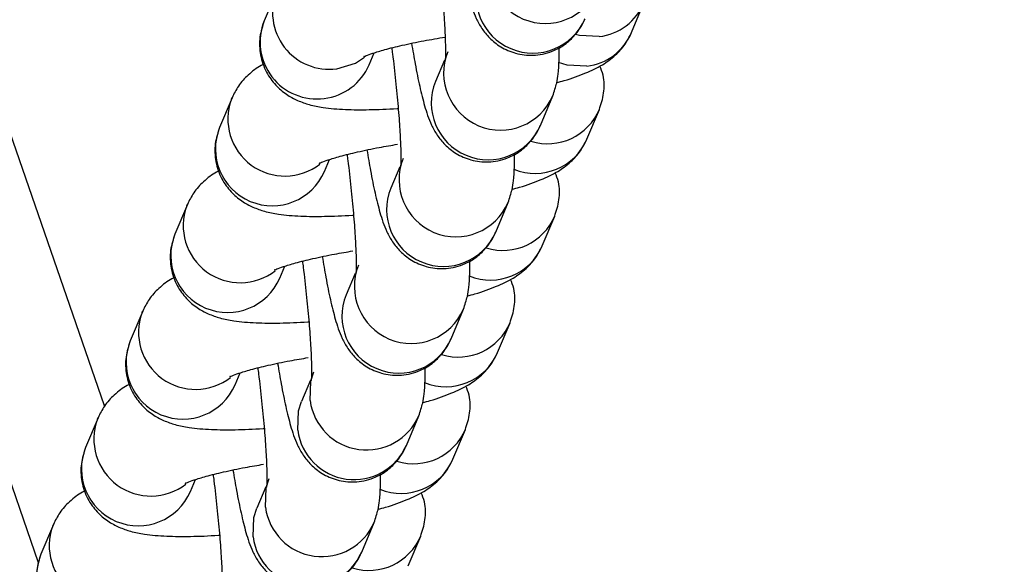
# Model space of a CAD drawing. Units: centimetres. Extents: x 3.9 to 14.3, y 10.1 to 17.4.
# Drawn here: x 8.9 to 8.9, y 14.5 to 14.5 of the extents above; entities that cross this region are included whole.
import ezdxf

# ---------------------------------------------------------------- set-up
doc = ezdxf.new("R2010")
doc.units = ezdxf.units.CM
doc.linetypes.add('HIDDEN', pattern=[0.1905, 0.127, -0.0635])
doc.styles.add('SLDTEXTSTYLE0', font='TXT', dxfattribs={"width": 0.75})
doc.dimstyles.new('SLDDIMSTYLE2', dxfattribs={"dimtxt": 0.15875, "dimasz": 0.25, "dimexe": 0, "dimexo": 0.0625, "dimgap": 0.0396875, "dimtad": 2, "dimdec": 0, "dimlfac": 100, "dimrnd": 1e-09, "dimzin": 12, "dimdsep": 46, "dimtxsty": 'SLDTEXTSTYLE0', "dimsah": 1, "dimcen": 0.09, "dimse1": 1, "dimse2": 1, "dimadec": 0, "dimazin": 3, "dimtfac": 1, "dimtdec": 0, "dimtofl": 0, "dimtmove": 0, "dimatfit": 3, "dimfxl": 0, "dimfrac": 2, "dimtolj": 1, "dimtzin": 12, "dimarcsym": 0})
doc.dimstyles.new('SLDDIMSTYLE3', dxfattribs={"dimtxt": 0.15875, "dimasz": 0.08, "dimexe": 0, "dimexo": 0.0625, "dimgap": 0.0396875, "dimtad": 2, "dimdec": 0, "dimlfac": 100, "dimrnd": 1e-09, "dimzin": 12, "dimdsep": 46, "dimtxsty": 'SLDTEXTSTYLE0', "dimblk1": 'DOT', "dimblk2": 'DOT', "dimsah": 1, "dimcen": 0.09, "dimse1": 1, "dimse2": 1, "dimadec": 0, "dimazin": 3, "dimtfac": 1, "dimtdec": 0, "dimtofl": 0, "dimtmove": 0, "dimatfit": 3, "dimldrblk": 'DOT', "dimfxl": 0, "dimfrac": 2, "dimtolj": 1, "dimtzin": 12, "dimarcsym": 0})

# ---------------------------------------------------------------- blocks, each defined once
blk = doc.blocks.new('_D_3')
at = {"color": 7, "linetype": 'Continuous', "lineweight": 0}
blk.add_line((9.401849192998412, 13.2113025445364), (8.190293685908927, 14.60938453542289), dxfattribs=at)
at = {"color": 7, "linetype": 'Continuous', "lineweight": 18}
for points in [[(8.190293685908927, 14.60938453542289), (8.323788603280237, 14.39425874190657), (8.384246202886137, 14.44665033140233)], [(9.401849192998412, 13.2113025445364), (9.268354275627102, 13.42642833805272), (9.207896676021202, 13.37403674855696)]]:
    blk.add_solid(points, dxfattribs=at)
at = {"color": 7, "linetype": 'Continuous', "lineweight": 18, "insert": (8.835494198471999, 14.17732824471932), "char_height": 0.15875, "attachment_point": 1, "rotation": 310.91167882385975, "style": 'SLDTEXTSTYLE0'}
blk.add_mtext('185', dxfattribs=at)
blk = doc.blocks.new('_Dot')
at = {"color": 0, "linetype": 'ByBlock', "lineweight": -2}
blk.add_line((-0.5, 0), (-1, 0), dxfattribs=at)
at = {"color": 0, "linetype": 'ByBlock', "const_width": 0.5}
blk.add_lwpolyline([(-0.25, 0, 1), (0.25, 0, 1)], format="xyb", close=True, dxfattribs=at)
blk = doc.blocks.new('_D_5')
at = {"color": 7, "linetype": 'Continuous', "lineweight": 0}
blk.add_line((12.46060760122237, 17.24138647100862), (6.212078943127663, 17.24138647100862), dxfattribs=at)
at = {"color": 7, "linetype": 'Continuous', "lineweight": 18, "xscale": 0.08, "yscale": 0.08, "rotation": 180.0000000000004}
blk.add_blockref('_Dot', (6.212078943127663, 17.24138647100862), dxfattribs=at)
at = {"color": 7, "linetype": 'Continuous', "lineweight": 18, "xscale": 0.08, "yscale": 0.08}
blk.add_blockref('_Dot', (12.46060760122237, 17.24138647100862), dxfattribs=at)
at = {"color": 7, "linetype": 'Continuous', "lineweight": 18, "insert": (9.160395355015373, 17.44602595141436), "char_height": 0.15875, "attachment_point": 1, "style": 'SLDTEXTSTYLE0'}
blk.add_mtext('625', dxfattribs=at)
blk = doc.blocks.new('_D_6')
at = {"color": 7, "linetype": 'Continuous', "lineweight": 0}
blk.add_line((4.153682643808608, 12.54747558237575), (4.153682643808608, 15.35063921025421), dxfattribs=at)
at = {"color": 7, "linetype": 'Continuous', "lineweight": 18, "xscale": 0.08, "yscale": 0.08}
for p, rotation in [((4.153682643808608, 15.35063921025421, -0.9256931050692243), 90.0000000000004), ((4.153682643808608, 12.54747558237575, -0.9256931050692243), 270.0000000000004)]:
    blk.add_blockref('_Dot', p, dxfattribs=dict(at, rotation=rotation))
at = {"color": 7, "linetype": 'Continuous', "lineweight": 18, "insert": (3.949043163402873, 13.77310947915533), "char_height": 0.15875, "attachment_point": 1, "rotation": 90.00000000000041, "style": 'SLDTEXTSTYLE0'}
blk.add_mtext('280', dxfattribs=at)

msp = doc.modelspace()

# ---------------------------------------------------------------- linework, layer by layer
at = {"color": 7, "linetype": 'Continuous', "lineweight": 25}
for p, q in [((8.86072458259768, 14.47182398023056), (8.72661334248906, 14.85885028937091)), ((8.864206977997721, 14.4800995247945), (8.732963317382007, 14.858850400001)), ((8.873282146679033, 14.50197347878485), (8.87262763050388, 14.50041096403431)), ((8.892006850371532, 14.49979510320327), (8.892661366546683, 14.50135761795382)), ((8.878161720900069, 14.4980928088439), (8.878424053697032, 14.49871907123491)), ((8.88213218680845, 14.49834023688664), (8.881660089176115, 14.49721320665848)), ((8.870925888448483, 14.49634842568289), (8.870271372273331, 14.49478591093235)), ((8.887194179572305, 14.49489505146807), (8.887848695747456, 14.49645756621861)), ((8.889650592140981, 14.49417005010132), (8.890305108316134, 14.49573256485186)), ((8.87580546266952, 14.49246775574194), (8.87606779546648, 14.49309401813295)), ((8.8797759285779, 14.49271518378469), (8.879303830945567, 14.49158815355652)), ((8.868569630217934, 14.49072337258094), (8.86791511404278, 14.48916085783039)), ((8.884837921341754, 14.48926999836611), (8.885492437516906, 14.49083251311666)), ((8.88729433391043, 14.48854499699936), (8.887948850085584, 14.4901075117499)), ((8.873449204438968, 14.48684270263998), (8.873711537235932, 14.48746896503099)), ((8.87741967034735, 14.48709013068273), (8.876947572715016, 14.48596310045457)), ((8.866213371987383, 14.48509831947898), (8.86555885581223, 14.48353580472843)), ((8.882481663111204, 14.48364494526416), (8.883136179286357, 14.4852074600147)), ((8.88493807567988, 14.4829199438974), (8.885592591855033, 14.48448245864794)), ((8.87109294620842, 14.48121764953802), (8.871355279005382, 14.48184391192903)), ((8.8750634121168, 14.48146507758077), (8.874591314484466, 14.48033804735261)), ((8.863857113756833, 14.47947326637702), (8.863202597581681, 14.47791075162648)), ((8.880125404880653, 14.4780198921622), (8.880779921055806, 14.47958240691274)), ((8.882581817449331, 14.47729489079544), (8.883236333624483, 14.47885740554599)), ((8.868736687977869, 14.47559259643607), (8.868999020774831, 14.47621885882707)), ((8.87270715388625, 14.47584002447881), (8.872235056253915, 14.47471299425065)), ((8.877769146650104, 14.47239483906024), (8.878423662825256, 14.47395735381079)), ((8.861500855526284, 14.47384821327506), (8.86084633935113, 14.47228569852452)), ((8.88022555921878, 14.47166983769348), (8.880880075393934, 14.47323235244403))]:
    msp.add_line(p, q, dxfattribs=at)
at = {"color": 7, "linetype": 'Continuous', "lineweight": 25, "flags": 128}
for points in [[(8.890293649129116, 14.49957608221767), (8.889254856753041, 14.49962866169508), (8.889040400059098, 14.49968557854696)], [(8.876448519657654, 14.49787378785829), (8.877439147209948, 14.49817588974747), (8.877919549078928, 14.49848171268975)], [(8.889639132953963, 14.49801356746712), (8.888600340577888, 14.49806614694454), (8.888156214305647, 14.49820324273045)], [(8.870893932943329, 14.496268874817), (8.870923933933248, 14.49634374829052), (8.870925888448483, 14.49634842568289)], [(8.868537674712778, 14.49064382171504), (8.8685676757027, 14.49071869518857), (8.868569630217934, 14.49072337258094)], [(8.86618141648223, 14.48501876861309), (8.86621141747215, 14.48509364208661), (8.866213371987383, 14.48509831947898)], [(8.875046062399543, 14.48037670714522), (8.875088404999092, 14.48140445490502), (8.87524158907063, 14.48189038221892)], [(8.87439154622439, 14.47881419239468), (8.874433888823939, 14.47984194015448), (8.874591314484466, 14.48033804735261)], [(8.863825158251679, 14.47939371551113), (8.863855159241599, 14.47946858898465), (8.863857113756833, 14.47947326637702)], [(8.872689804168992, 14.47475165404327), (8.872732146768541, 14.47577940180306), (8.872885330840077, 14.47626532911696)], [(8.87203528799384, 14.47318913929272), (8.872077630593388, 14.47421688705252), (8.872235056253915, 14.47471299425065)], [(8.861468900021128, 14.47376866240917), (8.861498901011048, 14.47384353588269), (8.861500855526284, 14.47384821327506)]]:
    msp.add_lwpolyline(points, dxfattribs=at)
at = {"color": 7, "linetype": 'HIDDEN', "lineweight": 18}
msp.add_arc((8.209371187642356, 14.62591679350025), 1.85, 284.2068365367859, 0, dxfattribs=at)
at = {"color": 7, "linetype": 'Continuous', "lineweight": 25}
for centre, radius, start, end in [((8.887449144749707, 14.50326858043628), 0.00300015320796538, 157.8971305726198, 336.7379952556362), ((8.886794643104897, 14.50170604028285), 0.00300014131871105, 157.8279728280505, 336.7157333450534), ((8.876061112031847, 14.50084704920615), 0.00299839418875628, 157.6279354332333, 277.4236567508495), ((8.889947552037698, 14.50250017405845), 0.002944502723725627, 276.7501548830771, 337.3980774286132), ((8.875406680142564, 14.49928473667545), 0.002998583825427181, 157.9394383016295, 277.4215605081079), ((8.889289761699242, 14.50094204651667), 0.002949245635282398, 276.803303895934, 337.1143147039444), ((8.885092886519159, 14.49764352733433), 0.00300015320796569, 157.8971305726955, 336.7379952555605), ((8.875444632227785, 14.49923975215728), 0.002949245635272948, 276.8033038958516, 337.1143147040949), ((8.884438384874345, 14.49608098718089), 0.003000141318710746, 157.8279728279749, 336.7157333452049), ((8.873714724720339, 14.49522797364258), 0.003006716066434681, 159.7454205752906, 307.9048221617361), ((8.88757061274229, 14.49689751656486), 0.00297217335238997, 252.8987360188282, 337.3295581013173), ((8.873049500400802, 14.49365329141608), 0.003000137140410377, 157.8196902020035, 336.724015971114), ((8.886912067022855, 14.49534120105036), 0.002978441600578052, 248.0318924605786, 336.8456603488056), ((8.88273662828861, 14.49201847423237), 0.00300015320796569, 157.8971305726955, 336.7379952554848), ((8.882082126643796, 14.49045593407894), 0.003000141318711389, 157.8279728280378, 336.7157333450668), ((8.87135846648979, 14.48960292054063), 0.00300671606643582, 159.7454205753659, 307.9048221616945), ((8.885214354511675, 14.49127246346304), 0.002972173352504867, 252.8987360208246, 337.3295580993542), ((8.87069324217025, 14.48802823831412), 0.003000137140409405, 157.8196902019278, 336.7240159711763), ((8.884555808792307, 14.4897161479484), 0.002978441600576877, 248.031892460547, 336.8456603487921), ((8.880380370058058, 14.48639342113041), 0.003000153207966524, 157.8971305726827, 336.7379952554982), ((8.879725868413246, 14.48483088097698), 0.003000141318711389, 157.8279728280378, 336.7157333450668), ((8.869002208259237, 14.48397786743866), 0.003006716066434244, 159.7454205752154, 307.9048221618044), ((8.882858096281135, 14.48564741036106), 0.002972173352486132, 252.8987360204974, 337.3295580996858), ((8.8683369839397, 14.48240318521217), 0.003000137140411079, 157.8196902020035, 336.7240159710828), ((8.88219955056176, 14.48409109484644), 0.0029784416005726, 248.0318924604769, 336.8456603488596), ((8.878023868541392, 14.48078023972123), 0.003005023786650957, 187.7173338383842, 336.6189381899164), ((8.866645950028689, 14.47835281433671), 0.003006716066434066, 159.7454205753224, 307.9048221617361), ((8.877369400297999, 14.47921778082294), 0.00300507878484665, 187.7182663682158, 336.5079772884893), ((8.88050183805069, 14.48002235725888), 0.002972173352304947, 252.898736017285, 337.3295581028752), ((8.86598072570915, 14.47677813211021), 0.003000137140409675, 157.8196902019278, 336.7240159711452), ((8.87984329233121, 14.47846604174449), 0.002978441600579189, 248.031892460528, 336.8456603487159), ((8.875667610310842, 14.47515518661928), 0.003005023786652023, 187.7173338384514, 336.6189381898543), ((8.864289691798142, 14.47272776123475), 0.003006716066437399, 159.7454205753458, 307.9048221616678), ((8.875013142067449, 14.47359272772097), 0.003005078784845047, 187.7182663681197, 336.5079772886271), ((8.87814557982009, 14.47439730415703), 0.002972173352387808, 252.8987360188081, 337.3295581013805), ((8.863624467478603, 14.47115307900825), 0.003000137140411353, 157.8196902020163, 336.7240159711006)]:
    msp.add_arc(centre, radius, start, end, dxfattribs=at)
for points, knots in [([(8.881707534519885, 14.50460416216789), (8.881721950413377, 14.50449732580883), (8.881799587263956, 14.50392195818077), (8.881917513982637, 14.50285663650352), (8.88204943974292, 14.50149787460676), (8.882139768427505, 14.5002781973613), (8.88218445339376, 14.4993092539554), (8.882192416730659, 14.498670617284), (8.8821755891657, 14.49832774485706), (8.882173982471413, 14.49831628106729), (8.882173408313667, 14.49831218444246)], [0, 0, 0, 0, 0.03752157397560699, 0.2020725828721097, 0.3664168675710092, 0.5294081827968024, 0.6894383239804814, 0.82455179424353, 0.9373029782997307, 1, 1, 1, 1]), ([(8.882754158310743, 14.50484471978985), (8.88281702683273, 14.50447493263668), (8.88295873906267, 14.50364139368233), (8.883187098238645, 14.50253271927783), (8.883453786737542, 14.50147412157091), (8.883686536424776, 14.50074852399269), (8.884064137342456, 14.50003206615052), (8.884499314860447, 14.49948391469318), (8.88510125908693, 14.49900083918103), (8.885892500751666, 14.49865573704724), (8.886838417116342, 14.49854268352704), (8.88777355990968, 14.49873503686407), (8.888546806683168, 14.49917102008928), (8.889088407867613, 14.49970065763752), (8.889394480752784, 14.50017110355989), (8.889512828076965, 14.50043594144743), (8.889550437802853, 14.50052010457003)], [0, 0, 0, 0, 0.08794315767324794, 0.1982330837082154, 0.3130274574077271, 0.4447412121865941, 0.5051647198737328, 0.5565774178580418, 0.6130370144836756, 0.67489405085713, 0.7402700080343652, 0.8134183250421397, 0.874382882168154, 0.9279804744304795, 0.9771128360184598, 1, 1, 1, 1]), ([(8.87262763050388, 14.50041096403431), (8.872535004513471, 14.50012938012777), (8.872345118279455, 14.49955212414016), (8.87238739628395, 14.49858943517647), (8.872695758150728, 14.49770706931242), (8.873203337169048, 14.49700520755546), (8.873789916815014, 14.49651045821864), (8.874407554544995, 14.49617884882769), (8.875054139919918, 14.49596065586059), (8.875852721506883, 14.49580394155094), (8.876848427634172, 14.49571900764642), (8.878162326607402, 14.49571423496494), (8.879122777120923, 14.49574196039888), (8.87967695008981, 14.49578861616982), (8.879694171700205, 14.4957900660556)], [0, 0, 0, 0, 0.07451385728297281, 0.1527557835430192, 0.2332288437823923, 0.3037025805887685, 0.3695717983085181, 0.4353761576226281, 0.5071220318675099, 0.5969158971176133, 0.7347126894691126, 0.8622030113846287, 0.9957177881549819, 1, 1, 1, 1]), ([(8.877890232867145, 14.49852102114682), (8.87788759057986, 14.49851944920854), (8.87786015942367, 14.49850312998216), (8.877999623100335, 14.49857476210995), (8.878347032617082, 14.49870000448588), (8.878991265862524, 14.49889678195264), (8.879903094040067, 14.49912304327681), (8.88098759396947, 14.49935223622956), (8.881790750048049, 14.49948568580493), (8.882168612201834, 14.49954847004491)], [0, 0, 0, 0, 0.01218210393423361, 0.1264696679281272, 0.2668782193335655, 0.4335833464995801, 0.6211149507444338, 0.8217453312418039, 1, 1, 1, 1]), ([(8.888058720578297, 14.49714978861386), (8.88819038653016, 14.49718483806049), (8.888774012947374, 14.49734019928085), (8.889551287653305, 14.49762708890663), (8.890403922557871, 14.4980231771708), (8.891109482382218, 14.49852078482063), (8.891670053018494, 14.49911985945395), (8.891901209147598, 14.49958330350982), (8.892006850371532, 14.49979510320327)], [0, 0, 0, 0, 0.07662319990346457, 0.3396422765453756, 0.5653704524682399, 0.744376415650988, 0.8831768449265452, 1, 1, 1, 1]), ([(8.879351276289334, 14.49897910906593), (8.879365692182827, 14.49887227270688), (8.879443329033405, 14.49829690507881), (8.879561255752087, 14.49723158340156), (8.87969318151237, 14.49587282150481), (8.879783510196956, 14.49465314425934), (8.87982819516321, 14.49368420085344), (8.879836158500108, 14.49304556418205), (8.879819330935149, 14.4927026917551), (8.879817724240862, 14.49269122796533), (8.879817150083117, 14.49268713134051)], [0, 0, 0, 0, 0.03752157397563203, 0.2020725828721132, 0.3664168675710545, 0.5294081827968523, 0.6894383239805256, 0.824551794243567, 0.9373029782997573, 1, 1, 1, 1]), ([(8.880397900080192, 14.49921966668789), (8.88046076860218, 14.49884987953472), (8.88060248083212, 14.49801634058037), (8.880830840008096, 14.49690766617587), (8.881097528506993, 14.49584906846895), (8.881330278194225, 14.49512347089073), (8.881707879111907, 14.49440701304857), (8.882143056629896, 14.49385886159122), (8.882745000856382, 14.49337578607907), (8.883536242521116, 14.49303068394528), (8.884482158885792, 14.49291763042508), (8.885417301679134, 14.49310998376212), (8.886190548452618, 14.49354596698732), (8.886732149637062, 14.49407560453557), (8.887038222522236, 14.49454605045794), (8.887156569846416, 14.49481088834547), (8.887194179572305, 14.49489505146807)], [0, 0, 0, 0, 0.08794315767326248, 0.1982330837082303, 0.3130274574077616, 0.4447412121866136, 0.5051647198737521, 0.556577417858059, 0.6130370144837006, 0.6748940508571543, 0.7402700080343874, 0.8134183250421476, 0.8743828821681635, 0.9279804744304904, 0.9771128360184678, 1, 1, 1, 1]), ([(8.887848695747456, 14.49645756621861), (8.887927334867866, 14.49668848005926), (8.888072313067159, 14.49711419022278), (8.888145937935143, 14.49769327069497), (8.888189773678505, 14.49825853686873), (8.888183555883062, 14.4987756631947), (8.888180737072767, 14.4990101001466)], [0, 0, 0, 0, 0.2318879041010975, 0.4275059359727555, 0.7404623268819903, 1, 1, 1, 1]), ([(8.872603284873202, 14.49811960678888), (8.87255767909604, 14.49809779692534), (8.872280069217862, 14.49796503669326), (8.871823692660193, 14.49761681609717), (8.871262606392882, 14.49702474854209), (8.87103150476478, 14.49656056385433), (8.870925888448483, 14.49634842568289)], [0, 0, 0, 0, 0.0748966996048207, 0.4559085481347335, 0.7513434442395863, 0.9999999999999999, 0.9999999999999999, 0.9999999999999999, 0.9999999999999999]), ([(8.890305108316134, 14.49573256485186), (8.890395436985635, 14.49601317476009), (8.89058061363853, 14.49658843402011), (8.890576208696844, 14.49741003075711), (8.890394125677135, 14.49786302786852), (8.890329453946812, 14.49802392209729)], [0, 0, 0, 0, 0.3804590609280238, 0.7799532070577352, 1, 1, 1, 1]), ([(8.870271372273331, 14.49478591093235), (8.870178746282923, 14.49450432702581), (8.869988860048906, 14.4939270710382), (8.870031138053399, 14.49296438207451), (8.87033949992018, 14.49208201621046), (8.870847078938498, 14.49138015445351), (8.871433658584465, 14.49088540511668), (8.872051296314442, 14.49055379572573), (8.872697881689367, 14.49033560275863), (8.873496463276332, 14.49017888844898), (8.874492169403622, 14.49009395454446), (8.875806068376848, 14.49008918186298), (8.87676651889038, 14.49011690729693), (8.877320691859259, 14.49016356306786), (8.877337913469654, 14.49016501295364)], [0, 0, 0, 0, 0.07451385728297624, 0.1527557835430181, 0.2332288437823954, 0.3037025805887704, 0.3695717983085236, 0.4353761576226292, 0.5071220318675067, 0.596915897117597, 0.7347126894690665, 0.8622030113845673, 0.9957177881548724, 0.9999999999999999, 0.9999999999999999, 0.9999999999999999, 0.9999999999999999]), ([(8.875533974636596, 14.49289596804486), (8.875531332355488, 14.492894396105), (8.875503901263443, 14.49287807686223), (8.875643360859614, 14.49294971003283), (8.875990793603572, 14.49307494647285), (8.87663491720352, 14.49327175196043), (8.877547229307918, 14.49349788961305), (8.878584583236247, 14.4937179665722), (8.879336751414197, 14.49384328198345), (8.87966407810578, 14.49389781643488)], [0, 0, 0, 0, 0.01247751430018757, 0.1295364986726846, 0.2733498922769721, 0.4440975413981016, 0.6361767000003129, 0.8416722740991871, 1, 1, 1, 1]), ([(8.885702462347746, 14.4915247355119), (8.88583412829961, 14.49155978495853), (8.886417754716822, 14.49171514617889), (8.887195029422754, 14.49200203580467), (8.88804766432732, 14.49239812406884), (8.88875322415167, 14.49289573171867), (8.889313794787942, 14.493494806352), (8.889544950917049, 14.49395825040786), (8.889650592140981, 14.49417005010132)], [0, 0, 0, 0, 0.07662319990324078, 0.3396422765451054, 0.5653704524682357, 0.7443764156509957, 0.8831768449265559, 1, 1, 1, 1]), ([(8.876995018058786, 14.49335405596397), (8.877009433952276, 14.49324721960492), (8.877087070802855, 14.49267185197685), (8.877204997521538, 14.49160653029961), (8.877336923281819, 14.49024776840285), (8.877427251966406, 14.48902809115738), (8.87747193693266, 14.48805914775148), (8.877479900269556, 14.48742051108009), (8.877463072704598, 14.48707763865314), (8.877461466010313, 14.48706617486338), (8.877460891852566, 14.48706207823855)], [0, 0, 0, 0, 0.03752157397560624, 0.2020725828721085, 0.3664168675710078, 0.5294081827968029, 0.6894383239804822, 0.8245517942435305, 0.9373029782997311, 1, 1, 1, 1]), ([(8.878041641849642, 14.49359461358594), (8.87810451037163, 14.49322482643276), (8.878246222601568, 14.49239128747841), (8.878474581777546, 14.49128261307391), (8.878741270276443, 14.490224015367), (8.878974019963676, 14.48949841778877), (8.879351620881359, 14.48878195994661), (8.879786798399348, 14.48823380848926), (8.880388742625831, 14.48775073297711), (8.881179984290565, 14.48740563084332), (8.882125900655243, 14.48729257732313), (8.883061043448583, 14.48748493066016), (8.883834290222067, 14.48792091388537), (8.884375891406512, 14.48845055143361), (8.884681964291685, 14.48892099735598), (8.884800311615866, 14.48918583524351), (8.884837921341754, 14.48926999836611)], [0, 0, 0, 0, 0.08794315767326193, 0.1982330837082295, 0.3130274574077607, 0.4447412121866094, 0.505164719873748, 0.5565774178580627, 0.6130370144836937, 0.6748940508571474, 0.7402700080343813, 0.8134183250421556, 0.8743828821681714, 0.9279804744304982, 0.9771128360184678, 1, 1, 1, 1]), ([(8.885492437516906, 14.49083251311666), (8.885571076637316, 14.4910634269573), (8.88571605483661, 14.49148913712083), (8.885789679704594, 14.49206821759302), (8.885833515447956, 14.49263348376677), (8.885827297652513, 14.49315061009274), (8.885824478842217, 14.49338504704464)], [0, 0, 0, 0, 0.2318879041011049, 0.4275059359727539, 0.7404623268819849, 1, 1, 1, 1]), ([(8.870247026642652, 14.49249455368692), (8.87020142086549, 14.49247274382338), (8.869923810987311, 14.4923399835913), (8.869467434429643, 14.49199176299522), (8.868906348162334, 14.49139969544014), (8.868675246534231, 14.49093551075238), (8.868569630217934, 14.49072337258094)], [0, 0, 0, 0, 0.07489669960480498, 0.4559085481347649, 0.751343444239569, 1, 1, 1, 1]), ([(8.887948850085584, 14.4901075117499), (8.888039178755085, 14.49038812165813), (8.88822435540798, 14.49096338091815), (8.888219950466294, 14.49178497765515), (8.888037867446585, 14.49223797476657), (8.887973195716262, 14.49239886899533)], [0, 0, 0, 0, 0.3804590609280137, 0.7799532070577367, 1, 1, 1, 1]), ([(8.86791511404278, 14.48916085783039), (8.86782248805237, 14.48887927392385), (8.867632601818356, 14.48830201793624), (8.86767487982285, 14.48733932897255), (8.867983241689629, 14.4864569631085), (8.86849082070795, 14.48575510135155), (8.869077400353913, 14.48526035201472), (8.869695038083893, 14.48492874262377), (8.870341623458817, 14.48471054965667), (8.871140205045783, 14.48455383534702), (8.872135911173071, 14.4844689014425), (8.8734498101463, 14.48446412876102), (8.874410260659825, 14.48449185419497), (8.87496443362871, 14.4845385099659), (8.874981655239104, 14.48453995985169)], [0, 0, 0, 0, 0.0745138572829796, 0.1527557835430212, 0.2332288437823921, 0.3037025805887664, 0.3695717983085189, 0.4353761576226237, 0.5071220318675005, 0.5969158971175902, 0.73471268946907, 0.8622030113845558, 0.9957177881548727, 1, 1, 1, 1]), ([(8.883346204117196, 14.48589968240995), (8.883477870069061, 14.48593473185657), (8.884061496486273, 14.48609009307694), (8.884838771192205, 14.48637698270272), (8.88569140609677, 14.48677307096688), (8.886396965921119, 14.48727067861672), (8.886957536557393, 14.48786975325004), (8.887188692686498, 14.4883331973059), (8.88729433391043, 14.48854499699936)], [0, 0, 0, 0, 0.07662319990325894, 0.3396422765450716, 0.5653704524681832, 0.7443764156509804, 0.8831768449265475, 1, 1, 1, 1]), ([(8.873177716406046, 14.4872709149429), (8.873175074124937, 14.48726934300305), (8.873147643032894, 14.48725302376027), (8.873287102629062, 14.48732465693087), (8.873634535373021, 14.48744989337089), (8.87427865897297, 14.48764669885847), (8.875190971077368, 14.4878728365111), (8.876228325005698, 14.48809291347025), (8.876980493183646, 14.48821822888149), (8.877307819875229, 14.48827276333292)], [0, 0, 0, 0, 0.01247751430018723, 0.1295364986726817, 0.2733498922769774, 0.4440975413980891, 0.6361767000002897, 0.8416722740991583, 0.9999999999999999, 0.9999999999999999, 0.9999999999999999, 0.9999999999999999]), ([(8.875685383619093, 14.48796956048398), (8.87574825214108, 14.48759977333081), (8.87588996437102, 14.48676623437645), (8.876118323546994, 14.48565755997195), (8.876385012045894, 14.48459896226504), (8.876617761733126, 14.48387336468681), (8.876995362650808, 14.48315690684465), (8.877430540168797, 14.48260875538731), (8.878032484395282, 14.48212567987516), (8.878823726060016, 14.48178057774136), (8.879769642424693, 14.48166752422117), (8.880704785218033, 14.4818598775582), (8.881478031991517, 14.48229586078341), (8.882019633175963, 14.48282549833165), (8.882325706061135, 14.48329594425402), (8.882444053385315, 14.48356078214155), (8.882481663111204, 14.48364494526416)], [0, 0, 0, 0, 0.08794315767326588, 0.1982330837082307, 0.3130274574077615, 0.4447412121866099, 0.5051647198737512, 0.5565774178580599, 0.6130370144837021, 0.6748940508571555, 0.7402700080343891, 0.8134183250421484, 0.874382882168164, 0.9279804744304907, 0.9771128360184678, 1, 1, 1, 1]), ([(8.874638759828235, 14.48772900286202), (8.874653175721727, 14.48762216650296), (8.874730812572304, 14.4870467988749), (8.87484873929099, 14.48598147719765), (8.874980665051268, 14.48462271530089), (8.875070993735857, 14.48340303805543), (8.87511567870211, 14.48243409464952), (8.875123642039009, 14.48179545797813), (8.875106814474048, 14.48145258555119), (8.875105207779765, 14.48144112176142), (8.875104633622016, 14.48143702513659)], [0, 0, 0, 0, 0.03752157397550046, 0.2020725828720296, 0.3664168675709376, 0.5294081827967385, 0.6894383239804208, 0.8245517942434747, 0.9373029782996869, 0.9999999999999999, 0.9999999999999999, 0.9999999999999999, 0.9999999999999999]), ([(8.883136179286357, 14.4852074600147), (8.883214818406767, 14.48543837385535), (8.883359796606062, 14.48586408401887), (8.883433421474043, 14.48644316449105), (8.883477257217406, 14.48700843066482), (8.883471039421961, 14.48752555699079), (8.883468220611668, 14.48775999394268)], [0, 0, 0, 0, 0.2318879041011042, 0.4275059359727579, 0.7404623268819858, 1, 1, 1, 1]), ([(8.867890768412103, 14.48686950058496), (8.86784516263494, 14.48684769072142), (8.867567552756759, 14.48671493048935), (8.867111176199094, 14.48636670989326), (8.866550089931783, 14.48577464233818), (8.86631898830368, 14.48531045765042), (8.866213371987383, 14.48509831947898)], [0, 0, 0, 0, 0.07489669960478187, 0.4559085481347288, 0.7513434442395355, 1, 1, 1, 1]), ([(8.885592591855033, 14.48448245864794), (8.885682920524534, 14.48476306855618), (8.885868097177427, 14.4853383278162), (8.885863692235745, 14.48615992455319), (8.885681609216036, 14.48661292166461), (8.885616937485711, 14.48677381589337)], [0, 0, 0, 0, 0.3804590609280014, 0.7799532070577349, 1, 1, 1, 1]), ([(8.86555885581223, 14.48353580472843), (8.865466229821822, 14.48325422082189), (8.865276343587805, 14.48267696483428), (8.8653186215923, 14.48171427587059), (8.865626983459078, 14.48083191000655), (8.866134562477397, 14.48013004824959), (8.866721142123364, 14.47963529891276), (8.867338779853343, 14.47930368952181), (8.867985365228268, 14.47908549655471), (8.868783946815233, 14.47892878224506), (8.86977965294252, 14.47884384834055), (8.87109355191575, 14.47883907565906), (8.87205400242927, 14.47886680109301), (8.87260817539816, 14.47891345686394), (8.872625397008555, 14.47891490674973)], [0, 0, 0, 0, 0.07451385728297423, 0.1527557835430148, 0.2332288437823885, 0.3037025805887648, 0.3695717983085155, 0.4353761576226232, 0.5071220318674972, 0.596915897117577, 0.734712689469049, 0.8622030113845544, 0.995717788154874, 1, 1, 1, 1]), ([(8.880989945886645, 14.48027462930798), (8.88112161183851, 14.48030967875462), (8.881705238255723, 14.48046503997498), (8.882482512961655, 14.48075192960076), (8.883335147866221, 14.48114801786492), (8.884040707690568, 14.48164562551476), (8.884601278326842, 14.48224470014808), (8.884832434455948, 14.48270814420394), (8.88493807567988, 14.4829199438974)], [0, 0, 0, 0, 0.0766231999031572, 0.3396422765450222, 0.5653704524682331, 0.7443764156509951, 0.8831768449265633, 1, 1, 1, 1]), ([(8.870821458175495, 14.48164586184094), (8.870818815894388, 14.48164428990109), (8.870791384802343, 14.48162797065832), (8.870930844398513, 14.48169960382891), (8.871278277142473, 14.48182484026893), (8.87192240074242, 14.48202164575651), (8.872834712846817, 14.48224778340914), (8.87387206677515, 14.48246786036829), (8.874624234953096, 14.48259317577953), (8.87495156164468, 14.48264771023097)], [0, 0, 0, 0, 0.01247751430018815, 0.1295364986726869, 0.273349892276988, 0.4440975413981075, 0.6361767000003151, 0.8416722740991913, 0.9999999999999999, 0.9999999999999999, 0.9999999999999999, 0.9999999999999999]), ([(8.873329125388542, 14.48234450738202), (8.87339199391053, 14.48197472022885), (8.87353370614047, 14.4811411812745), (8.873762065316445, 14.48003250686999), (8.874028753815344, 14.47897390916308), (8.874261503502575, 14.47824831158485), (8.87463910442026, 14.47753185374269), (8.875074281938247, 14.47698370228535), (8.875676226164734, 14.4765006267732), (8.876467467829467, 14.4761555246394), (8.877413384194144, 14.47604247111921), (8.878348526987484, 14.47623482445625), (8.87912177376097, 14.47667080768145), (8.879663374945412, 14.47720044522969), (8.879969447830586, 14.47767089115207), (8.880087795154767, 14.4779357290396), (8.880125404880653, 14.4780198921622)], [0, 0, 0, 0, 0.08794315767331225, 0.1982330837082653, 0.3130274574077989, 0.4447412121866858, 0.505164719873831, 0.5565774178581437, 0.6130370144837913, 0.6748940508572476, 0.7402700080344935, 0.8134183250422274, 0.8743828821682336, 0.9279804744305422, 0.9771128360185205, 0.9999999999999999, 0.9999999999999999, 0.9999999999999999, 0.9999999999999999]), ([(8.872282501597685, 14.48210394976006), (8.872296917491177, 14.481997113401), (8.872374554341755, 14.48142174577294), (8.872492481060437, 14.48035642409569), (8.87262440682072, 14.47899766219893), (8.872714735505305, 14.47777798495347), (8.87275942047156, 14.47680904154756), (8.872767383808458, 14.47617040487617), (8.8727505562435, 14.47582753244923), (8.872748949549214, 14.47581606865946), (8.872748375391467, 14.47581197203463)], [0, 0, 0, 0, 0.03752157397559219, 0.2020725828720643, 0.366416867570965, 0.529408182796763, 0.6894383239804529, 0.8245517942434937, 0.9373029782997065, 1, 1, 1, 1]), ([(8.880779921055806, 14.47958240691274), (8.880858560176216, 14.47981332075339), (8.881003538375511, 14.48023903091691), (8.881077163243493, 14.4808181113891), (8.881120998986857, 14.48138337756286), (8.88111478119141, 14.48190050388883), (8.881111962381116, 14.48213494084073)], [0, 0, 0, 0, 0.2318879041011395, 0.4275059359727827, 0.7404623268821882, 1, 1, 1, 1]), ([(8.865534510181552, 14.48124444748301), (8.865488904404389, 14.48122263761947), (8.865211294526212, 14.48108987738739), (8.864754917968543, 14.4807416567913), (8.864193831701234, 14.48014958923622), (8.86396273007313, 14.47968540454846), (8.863857113756834, 14.47947326637702)], [0, 0, 0, 0, 0.07489669960477666, 0.4559085481347742, 0.7513434442395687, 0.9999999999999999, 0.9999999999999999, 0.9999999999999999, 0.9999999999999999]), ([(8.883236333624483, 14.47885740554599), (8.883326662293985, 14.47913801545422), (8.88351183894688, 14.47971327471424), (8.883507434005192, 14.48053487145124), (8.883325350985485, 14.48098786856265), (8.883260679255162, 14.48114876279141)], [0, 0, 0, 0, 0.3804590609279863, 0.7799532070577013, 1, 1, 1, 1]), ([(8.863202597581681, 14.47791075162648), (8.863109971591273, 14.47762916771994), (8.862920085357256, 14.47705191173232), (8.86296236336175, 14.47608922276864), (8.863270725228528, 14.47520685690459), (8.863778304246848, 14.47450499514763), (8.864364883892813, 14.47401024581081), (8.864982521622792, 14.47367863641986), (8.865629106997718, 14.47346044345276), (8.866427688584682, 14.47330372914311), (8.86742339471197, 14.47321879523859), (8.868737293685204, 14.47321402255711), (8.869697744198717, 14.47324174799105), (8.870251917167609, 14.47328840376199), (8.870269138778005, 14.47328985364777)], [0, 0, 0, 0, 0.07451385728297812, 0.1527557835430266, 0.2332288437823961, 0.3037025805887721, 0.3695717983085343, 0.435376157622625, 0.5071220318674988, 0.5969158971176, 0.7347126894690714, 0.8622030113845709, 0.9957177881548727, 1, 1, 1, 1]), ([(8.878633687656096, 14.47464957620603), (8.87876535360796, 14.47468462565266), (8.879348980025174, 14.47483998687302), (8.880126254731104, 14.4751268764988), (8.88097888963567, 14.47552296476297), (8.88168444946002, 14.4760205724128), (8.882245020096292, 14.47661964704612), (8.8824761762254, 14.47708309110199), (8.882581817449331, 14.47729489079544)], [0, 0, 0, 0, 0.07662319990325935, 0.3396422765451293, 0.5653704524682381, 0.7443764156510156, 0.8831768449265885, 0.9999999999999999, 0.9999999999999999, 0.9999999999999999, 0.9999999999999999]), ([(8.868465199944946, 14.47602080873899), (8.868462557663838, 14.47601923679913), (8.868435126571795, 14.47600291755636), (8.868574586167963, 14.47607455072696), (8.868922018911922, 14.47619978716698), (8.86956614251187, 14.47639659265456), (8.870478454616268, 14.47662273030718), (8.871515808544597, 14.47684280726633), (8.872267976722545, 14.47696812267758), (8.87259530341413, 14.47702265712901)], [0, 0, 0, 0, 0.01247751430016831, 0.1295364986726711, 0.2733498922769716, 0.4440975413981102, 0.6361767000002987, 0.841672274099186, 1, 1, 1, 1]), ([(8.870972867157992, 14.47671945428007), (8.87103573567998, 14.47634966712689), (8.87117744790992, 14.47551612817254), (8.871405807085896, 14.47440745376804), (8.871672495584795, 14.47334885606112), (8.871905245272025, 14.4726232584829), (8.872282846189709, 14.47190680064073), (8.872718023707698, 14.47135864918339), (8.873319967934183, 14.47087557367124), (8.874111209598917, 14.47053047153745), (8.875057125963593, 14.47041741801725), (8.875992268756933, 14.47060977135429), (8.876765515530419, 14.47104575457949), (8.877307116714864, 14.47157539212774), (8.877613189600035, 14.47204583805011), (8.877731536924216, 14.47231067593764), (8.877769146650104, 14.47239483906024)], [0, 0, 0, 0, 0.08794315767330091, 0.1982330837082689, 0.3130274574077989, 0.4447412121866488, 0.5051647198737937, 0.5565774178581105, 0.6130370144837511, 0.6748940508572095, 0.740270008034441, 0.8134183250422024, 0.8743828821682068, 0.9279804744305244, 0.9771128360184977, 1, 1, 1, 1]), ([(8.869926243367136, 14.4764788966581), (8.869940659260626, 14.47637206029905), (8.870018296111205, 14.47579669267098), (8.870136222829887, 14.47473137099374), (8.870268148590169, 14.47337260909698), (8.870358477274756, 14.47215293185151), (8.87040316224101, 14.47118398844561), (8.870411125577908, 14.47054535177422), (8.870394298012949, 14.47020247934727), (8.870392691318663, 14.4701910155575), (8.870392117160916, 14.47018691893268)], [0, 0, 0, 0, 0.03752157397549963, 0.2020725828720286, 0.3664168675709284, 0.5294081827967347, 0.6894383239804205, 0.824551794243469, 0.9373029782996869, 1, 1, 1, 1]), ([(8.878423662825256, 14.47395735381079), (8.878502301945666, 14.47418826765143), (8.87864728014496, 14.47461397781495), (8.878720905012944, 14.47519305828714), (8.878764740756305, 14.4757583244609), (8.878758522960862, 14.47627545078687), (8.878755704150567, 14.47650988773877)], [0, 0, 0, 0, 0.2318879041011751, 0.4275059359728471, 0.7404623268821915, 1, 1, 1, 1]), ([(8.863178251951002, 14.47561939438105), (8.86313264617384, 14.47559758451751), (8.86285503629566, 14.47546482428543), (8.862398659737995, 14.47511660368934), (8.861837573470684, 14.47452453613426), (8.861606471842581, 14.4740603514465), (8.861500855526284, 14.47384821327506)], [0, 0, 0, 0, 0.07489669960480191, 0.4559085481347463, 0.7513434442395791, 1, 1, 1, 1]), ([(8.880880075393934, 14.47323235244403), (8.880970404063435, 14.47351296235226), (8.88115558071633, 14.47408822161228), (8.881151175774644, 14.47490981834928), (8.880969092754935, 14.47536281546069), (8.880904421024612, 14.47552370968946)], [0, 0, 0, 0, 0.3804590609280013, 0.7799532070577192, 1, 1, 1, 1]), ([(8.86084633935113, 14.47228569852452), (8.860753713360722, 14.47200411461798), (8.860563827126706, 14.47142685863037), (8.8606061051312, 14.47046416966668), (8.86091446699798, 14.46958180380263), (8.861422046016298, 14.46887994204568), (8.862008625662265, 14.46838519270885), (8.862626263392244, 14.4680535833179), (8.863272848767167, 14.4678353903508), (8.864071430354132, 14.46767867604115), (8.865067136481422, 14.46759374213663), (8.866381035454648, 14.46758896945515), (8.867341485968181, 14.4676166948891), (8.867895658937059, 14.46766335066003), (8.867912880547454, 14.46766480054581)], [0, 0, 0, 0, 0.07451385728297488, 0.1527557835430155, 0.2332288437823954, 0.3037025805887613, 0.3695717983085263, 0.4353761576226179, 0.5071220318674956, 0.5969158971175734, 0.7347126894690499, 0.8622030113845643, 0.9957177881548894, 1, 1, 1, 1])]:
    msp.add_open_spline(points, degree=3, knots=knots, dxfattribs=at)

# ---------------------------------------------------------------- dimensions: what is measured, and where the dimension line sits
at = {"color": 7, "linetype": 'Continuous', "lineweight": 18}
dim = msp.add_linear_dim(base=(6.212078943127663, 17.24138647100862), p1=(12.46060760122237, 15.07598715346145), p2=(6.212078943127663, 12.80919189349846), dimstyle='SLDDIMSTYLE3', dxfattribs=at)
dim.commit()
dim.dimension.update_dxf_attribs({"geometry": '_D_5', "text_midpoint": (9.336343272175018, 17.24138647100862), "dimtype": 160})
for base, p1, p2, angle, dimstyle, picture, middle in [((4.15368264380861, 12.54747558237575), (9.532470319815683, 15.35063921025421), (12.3635392561708, 12.54747558237575), 90.0000000000002, 'SLDDIMSTYLE3', '_D_6', (4.15368264380861, 13.94905739631498)), ((9.401849192998412, 13.2113025445364), (8.20937118764236, 14.62591679350025), (9.420926694731888, 13.2278348026138), 310.9116788238573, 'SLDDIMSTYLE2', '_D_3', (8.796071439453668, 13.91034353997964))]:
    dim = msp.add_linear_dim(base=base, p1=p1, p2=p2, angle=angle, dimstyle=dimstyle, dxfattribs=at)
    dim.commit()
    dim.dimension.update_dxf_attribs({"geometry": picture, "text_midpoint": middle, "dimtype": 160})

doc.saveas('drawing.dxf')
